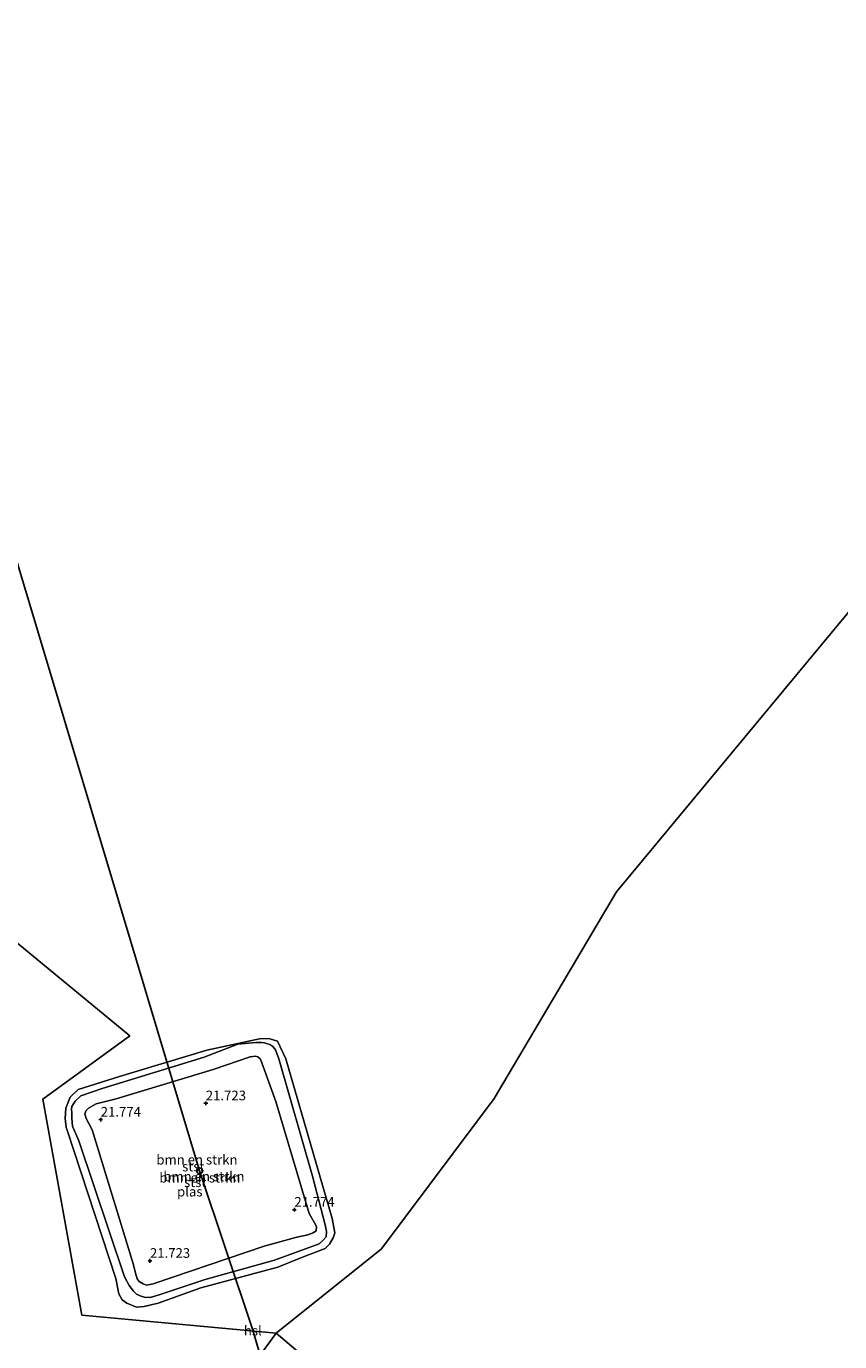
# Model space of a CAD drawing. Units: metres. Extents: x 189991 to 200012, y 349998 to 356252.
# Drawn here: x 190735 to 190946, y 352174 to 352514 of the extents above; entities that cross this region are included whole.
import ezdxf
from ezdxf.enums import TextEntityAlignment as Align

# ---------------------------------------------------------------- set-up
doc = ezdxf.new("R2010")
doc.units = ezdxf.units.M
doc.layers.get('0').update_dxf_attribs({"lineweight": 25})
for name, color, linetype, lineweight in [('B-ME-GR-BOMENSTRUIKEN-GV-B6', 93, 'Continuous', 18), ('B-ME-GW-KRUINLIJN-L-B1', 93, 'Continuous', 18), ('B-ME-GW-TEENLIJN-L-B1', 93, 'Continuous', 18), ('B-ME-IE-HULPGEOMETRIE-L-B1', 53, 'Continuous', 18), ('B-ME-OB-BEKLEDING-GV-B6', 253, 'Continuous', 18), ('B-ME-OG-WATER-GV-B6', 153, 'Continuous', 18)]:
    doc.layers.add(name, color=color, linetype=linetype, lineweight=lineweight)
for name, color, linetype in [('B-ME-GW-HOOGTEPUNT-S-B1', 10, 'Continuous'), ('B-ME-KL-ELEKTRICITEIT-HOOGSP-L-B1', 10, 'Continuous'), ('B-ME-KL-KABEL-HOOGSPANNINGSMAST-S-B1', 10, 'Continuous')]:
    doc.layers.add(name, color=color, linetype=linetype)
doc.styles.add('NLCS-ISO', font='NLCS-ISO.TTF')

# ---------------------------------------------------------------- blocks, each defined once
blk = doc.blocks.new('hoogtepunt')
for p, q in [((-0.5, 0), (0.5, 0)), ((0, 0.5), (0, -0.5))]:
    blk.add_line(p, q)
blk = doc.blocks.new('dtb')
blk.add_circle((0, 0), 0.75)

msp = doc.modelspace()

# ---------------------------------------------------------------- linework, layer by layer
at = {"layer": 'B-ME-GR-BOMENSTRUIKEN-GV-B6'}
for points in [[(190799.866, 352249.235, 20.892), (190800.727, 352246.854, 20.892), (190809.49, 352216.551, 20.892), (190812.728, 352203.915, 20.892), (190813.117, 352202.166, 20.892), (190812.975, 352200.853, 20.892), (190812.196, 352199.905, 20.892), (190811.224, 352199.014, 20.892), (190799.622, 352194.801, 20.892), (190781.641, 352189.799, 20.892), (190769.723, 352185.81, 20.892), (190767.437, 352185.097, 20.892), (190765.839, 352185.215, 20.892), (190764.827, 352185.522, 20.892), (190763.855, 352186.003, 20.892), (190763.121, 352186.766, 20.892), (190762.016, 352188.197, 20.892), (190760.737, 352190.425, 20.892), (190748.954, 352225.68, 20.892), (190747.332, 352229.442, 20.892), (190747.101, 352231.455, 20.892), (190747.168, 352232.772, 20.892), (190747.085, 352233.814, 20.892), (190747.176, 352234.575, 20.892), (190747.991, 352235.94, 20.892), (190749.504, 352237.262, 20.892), (190755.035, 352239.21, 20.892), (190781.409, 352247.272, 20.892), (190790.127, 352250.625, 20.892), (190794.779, 352251.059, 20.892), (190796.297, 352251.062, 20.892), (190797.047, 352250.97, 20.892), (190797.794, 352250.776, 20.892), (190798.453, 352250.566, 20.892), (190799.152, 352250.059, 20.892), (190799.866, 352249.235, 20.892)], [(190765.611, 352188.631, 21.546), (190766.496, 352188.266, 21.546), (190768.204, 352188.644, 21.546), (190796.917, 352198.418, 21.642), (190805.415, 352200.701, 21.645), (190808.271, 352201.366, 21.648), (190809.648, 352201.81, 21.648), (190810.381, 352202.361, 21.648), (190810.517, 352203.486, 21.648), (190809.941, 352204.441, 21.648), (190808.572, 352206.856, 21.648), (190800.002, 352235.801, 21.648), (190796.665, 352244.903, 21.654), (190795.974, 352246.742, 21.654), (190795.329, 352247.351, 21.654), (190794.695, 352247.521, 21.654), (190793.336, 352247.345, 21.654), (190783.713, 352244.11, 21.669), (190758.588, 352236.48, 21.699), (190753.482, 352235.185, 21.699), (190751.43, 352234.102, 21.699), (190750.838, 352233.541, 21.699), (190750.549, 352232.651, 21.699), (190750.883, 352231.461, 21.699), (190752.447, 352228.537, 21.669), (190763.146, 352193.525, 21.546), (190763.601, 352191.412, 21.546), (190764.072, 352189.934, 21.546), (190764.569, 352189.243, 21.546), (190765.611, 352188.631, 21.546)], [(190796.917, 352198.418, 21.642), (190768.204, 352188.644, 21.546), (190766.496, 352188.266, 21.546), (190765.611, 352188.631, 21.546), (190764.569, 352189.243, 21.546), (190764.072, 352189.934, 21.546), (190763.601, 352191.412, 21.546), (190763.146, 352193.525, 21.546), (190752.447, 352228.537, 21.669), (190750.883, 352231.461, 21.699), (190750.549, 352232.651, 21.699), (190750.838, 352233.541, 21.699), (190751.43, 352234.102, 21.699), (190753.482, 352235.185, 21.699), (190758.588, 352236.48, 21.699), (190783.713, 352244.11, 21.669), (190793.336, 352247.345, 21.654), (190794.695, 352247.521, 21.654), (190795.329, 352247.351, 21.654), (190795.974, 352246.742, 21.654), (190796.665, 352244.903, 21.654), (190800.002, 352235.801, 21.648), (190808.572, 352206.856, 21.648), (190809.941, 352204.441, 21.648), (190810.517, 352203.486, 21.648), (190810.381, 352202.361, 21.648), (190809.648, 352201.81, 21.648), (190808.271, 352201.366, 21.648), (190805.415, 352200.701, 21.645), (190796.917, 352198.418, 21.642)]]:
    msp.add_polyline3d(points, dxfattribs=at)
at = {"layer": 'B-ME-GW-KRUINLIJN-L-B1'}
msp.add_polyline3d([(190796.917, 352198.418, 21.642), (190768.204, 352188.644, 21.546), (190766.496, 352188.266, 21.546), (190765.611, 352188.631, 21.546), (190764.569, 352189.243, 21.546), (190764.072, 352189.934, 21.546), (190763.601, 352191.412, 21.546), (190763.146, 352193.525, 21.546), (190752.447, 352228.537, 21.669), (190750.883, 352231.461, 21.699), (190750.549, 352232.651, 21.699), (190750.838, 352233.541, 21.699), (190751.43, 352234.102, 21.699), (190753.482, 352235.185, 21.699), (190758.588, 352236.48, 21.699), (190783.713, 352244.11, 21.669), (190793.336, 352247.345, 21.654), (190794.695, 352247.521, 21.654), (190795.329, 352247.351, 21.654), (190795.974, 352246.742, 21.654), (190796.665, 352244.903, 21.654), (190800.002, 352235.801, 21.648), (190808.572, 352206.856, 21.648), (190809.941, 352204.441, 21.648), (190810.517, 352203.486, 21.648), (190810.381, 352202.361, 21.648), (190809.648, 352201.81, 21.648), (190808.271, 352201.366, 21.648), (190805.415, 352200.701, 21.645), (190796.917, 352198.418, 21.642)], dxfattribs=at)
at = {"layer": 'B-ME-GW-TEENLIJN-L-B1'}
msp.add_polyline3d([(190799.622, 352194.801, 20.892), (190811.224, 352199.014, 20.892), (190812.196, 352199.905, 20.892), (190812.975, 352200.853, 20.892), (190813.117, 352202.166, 20.892), (190812.728, 352203.915, 20.892), (190809.49, 352216.551, 20.892), (190800.727, 352246.854, 20.892), (190799.866, 352249.235, 20.892), (190799.152, 352250.059, 20.892), (190798.453, 352250.566, 20.892), (190797.794, 352250.776, 20.892), (190797.047, 352250.97, 20.892), (190796.297, 352251.062, 20.892), (190794.779, 352251.059, 20.892), (190790.127, 352250.625, 20.892), (190781.409, 352247.272, 20.892), (190755.035, 352239.21, 20.892), (190749.504, 352237.262, 20.892), (190747.991, 352235.94, 20.892), (190747.176, 352234.575, 20.892), (190747.085, 352233.814, 20.892), (190747.168, 352232.772, 20.892), (190747.101, 352231.455, 20.892), (190747.332, 352229.442, 20.892), (190748.954, 352225.68, 20.892), (190760.737, 352190.425, 20.892), (190762.016, 352188.197, 20.892), (190763.121, 352186.766, 20.892), (190763.855, 352186.003, 20.892), (190764.827, 352185.522, 20.892), (190765.839, 352185.215, 20.892), (190767.437, 352185.097, 20.892), (190769.723, 352185.81, 20.892), (190781.641, 352189.799, 20.892), (190799.622, 352194.801, 20.892)], dxfattribs=at)
at = {"layer": 'B-ME-IE-HULPGEOMETRIE-L-B1'}
for points in [[(190800.08, 352175.893, 20.808), (190749.751, 352180.5, 20.808), (190739.622, 352236.474, 20.808), (190762.2, 352252.83, 20.808), (190500.2, 352468.527, 20.808)], [(190951.252, 352366.086, 20.808), (190888.175, 352290.11, 20.808), (190856.464, 352236.565, 20.808), (190827.326, 352197.723, 20.808), (190800.08, 352175.893, 20.808)], [(190800.08, 352175.893, 20.808), (190699.059, 352038.117, 20.8), (190672.089, 352005.62, 20.788), (190669.49, 352002.488, 21.721), (190664.09, 351995.982, 22.153), (190662.244, 351993.758, 22.126), (190660.993, 351992.251, 22.264), (190646.751, 351975.09, 22.334)], [(190936.854, 352060.069, 20.78), (190800.08, 352175.893, 20.808)]]:
    msp.add_polyline3d(points, dxfattribs=at)
at = {"layer": 'B-ME-KL-ELEKTRICITEIT-HOOGSP-L-B1'}
msp.add_line((190793.982, 352176.644, 22.209), (190794.04, 352176.446, 22.209), dxfattribs=at)
for points in [[(190557.973, 352959.316, 21.752), (190660.902, 352615.502, 22.044), (190780.231, 352217.924, 22.209), (190793.982, 352176.644, 22.209)], [(190793.982, 352176.644, 22.209), (190862.498, 351942.884, 21.997), (190949.921, 351651.14, 21.724), (191085.838, 351603.148, 21.724)]]:
    msp.add_polyline3d(points, dxfattribs=at)
at = {"layer": 'B-ME-OB-BEKLEDING-GV-B6'}
for points in [[(190800.421, 352251.467, 20.784), (190802.519, 352246.826, 20.784), (190814.579, 352205.525, 20.784), (190815.214, 352201.851, 20.784), (190814.824, 352200.524, 20.784), (190813.822, 352198.935, 20.784), (190812.765, 352197.782, 20.784), (190806.462, 352195.352, 20.784), (190800.512, 352192.964, 20.784), (190780.551, 352187.627, 20.784), (190769.476, 352183.638, 20.784), (190765.846, 352182.779, 20.784), (190763.927, 352182.617, 20.784), (190761.372, 352183.608, 20.784), (190760.135, 352184.528, 20.784), (190759.272, 352186.097, 20.784), (190758.558, 352190.035, 20.784), (190745.943, 352228.444, 20.784), (190745.66, 352229.113, 20.784), (190745.4, 352231.422, 20.784), (190745.621, 352234.107, 20.784), (190746.737, 352236.965, 20.784), (190748.782, 352238.937, 20.784), (190759.477, 352242.276, 20.784), (190782.073, 352249.13, 20.784), (190795.752, 352252.06, 20.784), (190798.173, 352252.093, 20.784), (190800.421, 352251.467, 20.784)], [(190765.839, 352185.215, 20.892), (190767.437, 352185.097, 20.892), (190769.723, 352185.81, 20.892), (190781.641, 352189.799, 20.892), (190799.622, 352194.801, 20.892), (190811.224, 352199.014, 20.892), (190812.196, 352199.905, 20.892), (190812.975, 352200.853, 20.892), (190813.117, 352202.166, 20.892), (190812.728, 352203.915, 20.892), (190809.49, 352216.551, 20.892), (190800.727, 352246.854, 20.892), (190799.866, 352249.235, 20.892), (190799.152, 352250.059, 20.892), (190798.453, 352250.566, 20.892), (190797.794, 352250.776, 20.892), (190797.047, 352250.97, 20.892), (190796.297, 352251.062, 20.892), (190794.779, 352251.059, 20.892), (190790.127, 352250.625, 20.892), (190781.409, 352247.272, 20.892), (190755.035, 352239.21, 20.892), (190749.504, 352237.262, 20.892), (190747.991, 352235.94, 20.892), (190747.176, 352234.575, 20.892), (190747.085, 352233.814, 20.892), (190747.168, 352232.772, 20.892), (190747.101, 352231.455, 20.892), (190747.332, 352229.442, 20.892), (190748.954, 352225.68, 20.892), (190760.737, 352190.425, 20.892), (190762.016, 352188.197, 20.892), (190763.121, 352186.766, 20.892), (190763.855, 352186.003, 20.892), (190764.827, 352185.522, 20.892), (190765.839, 352185.215, 20.892)]]:
    msp.add_polyline3d(points, dxfattribs=at)
at = {"layer": 'B-ME-OG-WATER-GV-B6'}
for points in [[(190735.683, 352686.711, 20.781), (191035.208, 352461.157, 20.783), (190951.252, 352366.086, 20.808), (190888.175, 352290.11, 20.808), (190856.464, 352236.565, 20.808), (190827.326, 352197.723, 20.808), (190800.08, 352175.893, 20.808), (190749.751, 352180.5, 20.808), (190739.622, 352236.474, 20.808), (190762.2, 352252.83, 20.808), (190500.2, 352468.527, 20.808), (190505.296, 352497.268, 20.783), (190511.439, 352538.886, 20.783)], [(190500.2, 352468.527, 20.808), (190762.2, 352252.83, 20.808), (190739.622, 352236.474, 20.808), (190749.751, 352180.5, 20.808), (190800.08, 352175.893, 20.808), (190699.059, 352038.117, 20.8)], [(190936.854, 352060.069, 20.78), (190800.08, 352175.893, 20.808), (190827.326, 352197.723, 20.808), (190856.464, 352236.565, 20.808), (190888.175, 352290.11, 20.808), (190951.252, 352366.086, 20.808), (191074.522, 352359.345, 20.78)], [(190761.372, 352183.608, 20.784), (190763.927, 352182.617, 20.784), (190765.846, 352182.779, 20.784), (190769.476, 352183.638, 20.784), (190780.551, 352187.627, 20.784), (190800.512, 352192.964, 20.784), (190806.462, 352195.352, 20.784), (190812.765, 352197.782, 20.784), (190813.822, 352198.935, 20.784), (190814.824, 352200.524, 20.784), (190815.214, 352201.851, 20.784), (190814.579, 352205.525, 20.784), (190802.519, 352246.826, 20.784), (190800.421, 352251.467, 20.784), (190798.173, 352252.093, 20.784), (190795.752, 352252.06, 20.784), (190782.073, 352249.13, 20.784), (190759.477, 352242.276, 20.784), (190748.782, 352238.937, 20.784), (190746.737, 352236.965, 20.784), (190745.621, 352234.107, 20.784), (190745.4, 352231.422, 20.784), (190745.66, 352229.113, 20.784), (190745.943, 352228.444, 20.784), (190758.558, 352190.035, 20.784), (190759.272, 352186.097, 20.784), (190760.135, 352184.528, 20.784), (190761.372, 352183.608, 20.784)], [(190699.059, 352038.117, 20.8), (190800.08, 352175.893, 20.808), (190936.854, 352060.069, 20.78)]]:
    msp.add_polyline3d(points, dxfattribs=at)

# ---------------------------------------------------------------- block references
at = {"layer": 'B-ME-GW-HOOGTEPUNT-S-B1', "rotation": 90}
for p in [(190781.83, 352235.359, 21.723), (190781.83, 352235.359, 21.723), (190754.622, 352231.136, 21.774), (190754.622, 352231.136, 21.774), (190804.77, 352207.826, 21.774), (190804.77, 352207.826, 21.774), (190767.368, 352194.6, 21.723), (190767.368, 352194.6, 21.723)]:
    msp.add_blockref('hoogtepunt', p, dxfattribs=at)
at = {"layer": 'B-ME-KL-KABEL-HOOGSPANNINGSMAST-S-B1', "rotation": 90}
msp.add_blockref('dtb', (190780.231, 352217.924, 22.209), dxfattribs=at)

# ---------------------------------------------------------------- texts
at = {"layer": 'B-ME-GR-BOMENSTRUIKEN-GV-B6', "ltscale": 0.2, "style": 'NLCS-ISO'}
for p in [(190779.5392, 352220.7751), (190780.2968, 352216.1152), (190781.3403, 352216.4414)]:
    msp.add_text('bmn en strkn', height=2.5, dxfattribs=at).set_placement(p, align=Align.MIDDLE_CENTER)
at = {"layer": 'B-ME-GW-HOOGTEPUNT-S-B1', "ltscale": 0.2, "style": 'NLCS-ISO'}
for s, p in [('21.723', (190781.83, 352235.359, 21.723)), ('21.723', (190781.83, 352235.359, 21.723)), ('21.774', (190754.622, 352231.136, 21.774)), ('21.774', (190754.622, 352231.136, 21.774)), ('21.774', (190804.77, 352207.826, 21.774)), ('21.774', (190804.77, 352207.826, 21.774)), ('21.723', (190767.368, 352194.6, 21.723)), ('21.723', (190767.368, 352194.6, 21.723))]:
    msp.add_text(s, height=2.5, dxfattribs=at).set_placement(p, align=Align.BOTTOM_LEFT)
at = {"layer": 'B-ME-KL-ELEKTRICITEIT-HOOGSP-L-B1', "ltscale": 0.2, "style": 'NLCS-ISO'}
msp.add_text('hsl', height=2.5, dxfattribs=at).set_placement((190794.011, 352176.545), align=Align.MIDDLE_CENTER)
at = {"layer": 'B-ME-OB-BEKLEDING-GV-B6', "ltscale": 0.2, "style": 'NLCS-ISO'}
for p in [(190778.594, 352218.9967), (190779.0819, 352214.9346)]:
    msp.add_text('stst', height=2.5, dxfattribs=at).set_placement(p, align=Align.MIDDLE_CENTER)
at = {"layer": 'B-ME-OG-WATER-GV-B6', "ltscale": 0.2, "style": 'NLCS-ISO'}
msp.add_text('plas', height=2.5, dxfattribs=at).set_placement((190777.6873, 352212.5111), align=Align.MIDDLE_CENTER)

doc.saveas('drawing.dxf')
